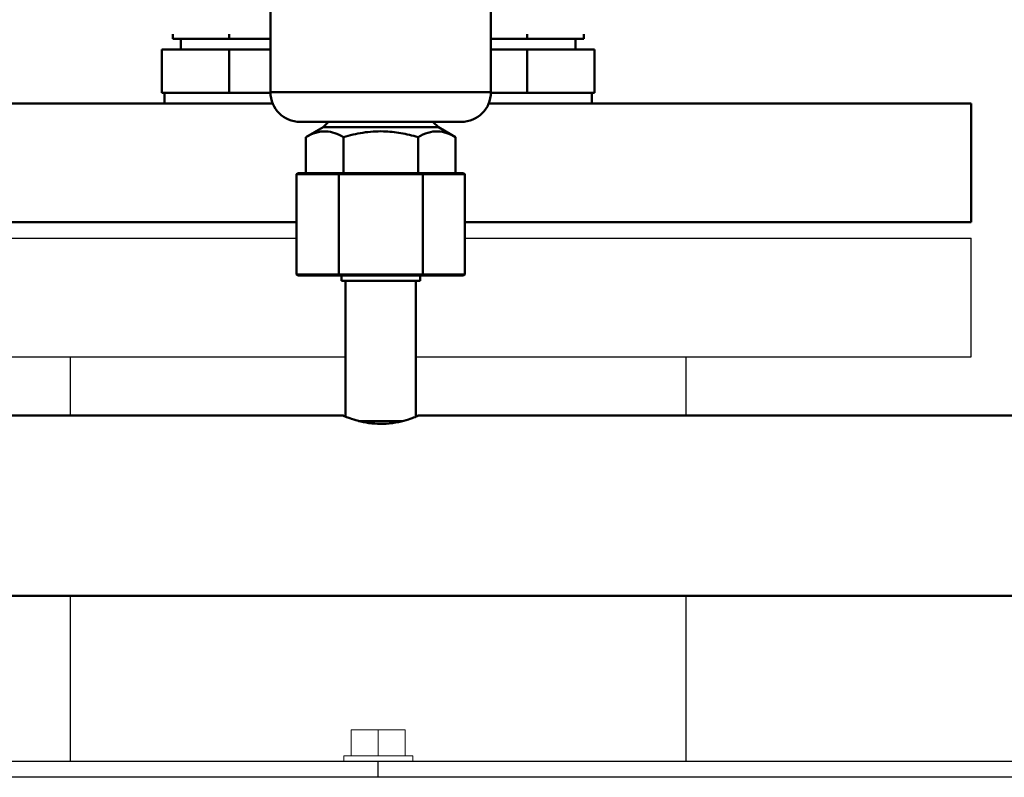
# Model space of a CAD drawing. Units: millimetres. Extents: x 2715 to 14595, y 1507 to 9907.
# Drawn here: x 12013 to 12195, y 7825 to 7966 of the extents above; entities that cross this region are included whole.
import ezdxf

# ---------------------------------------------------------------- set-up
doc = ezdxf.new("R2010")
doc.units = ezdxf.units.MM
doc.header["$LTSCALE"] = 10
for name, color, linetype, lineweight in [('1', 153, 'Continuous', 30), ('AM_0', 7, 'Continuous', 50), ('AM_4', 1, 'Continuous', 18), ('AM_6', 2, 'Continuous', 35)]:
    doc.layers.add(name, color=color, linetype=linetype, lineweight=lineweight)

# ---------------------------------------------------------------- blocks, each defined once
blk = doc.blocks.new('A$C2D4F7219')
blk.add_line((71.22, 7), (98.93, 7))
at = {"layer": 'AM_0'}
for p, q in [((64.63, 41.63), (64.63, 22)), ((105.53, 22), (105.53, 41.63)), ((64.63, 22), (105.53, 22)), ((70.13, 16.5), (100.03, 16.5)), ((75.38, 16.5), (74.38, 15.5)), ((95.78, 15.5), (94.78, 16.5)), ((74.38, 15.5), (71.22, 13.68)), ((74.38, 15.5), (95.78, 15.5)), ((98.93, 13.68), (95.78, 15.5)), ((71.22, 13.68), (71.22, 7)), ((78.15, 13.68), (78.15, 7)), ((92.01, 13.68), (92.01, 7)), ((98.93, 7), (98.93, 13.68))]:
    blk.add_line(p, q, dxfattribs=at)
for centre, start, end in [((70.13, 22), 180, 270), ((100.03, 22), 270.0001, 0.0001)]:
    blk.add_arc(centre, 5.5, start, end, dxfattribs=at)
for points, knots in [([(71.22, 13.68), (71.82, 13.99), (73.04, 14.61), (74.84, 14.84), (76.56, 14.51), (77.62, 13.96), (78.15, 13.68)], [0, 0, 0, 0, 0.2646137, 0.5349659, 0.7653525, 1, 1, 1, 1]), ([(78.15, 13.68), (79.35, 13.99), (81.78, 14.61), (85.39, 14.84), (88.83, 14.51), (90.94, 13.96), (92.01, 13.68)], [0, 0, 0, 0, 0.264614, 0.534965, 0.765352, 1, 1, 1, 1]), ([(92.01, 13.68), (92.61, 13.99), (93.82, 14.61), (95.63, 14.84), (97.35, 14.51), (98.4, 13.96), (98.93, 13.68)], [0, 0, 0, 0, 0.264613, 0.534965, 0.765353, 1, 1, 1, 1])]:
    blk.add_open_spline(points, degree=3, knots=knots, dxfattribs=at)
blk = doc.blocks.new('RA_3')
at = {"layer": 'AM_0'}
for p, q in [((-14.91, -266.3), (-15.14, -266.5)), ((-7.34, -266.5), (-15.14, -266.5)), ((-15.14, -285.1), (-15.14, -266.5)), ((-14.91, -266.3), (-7.23, -266.3)), ((-7.23, -266.3), (-7.34, -266.5)), ((8.24, -266.5), (-7.34, -266.5)), ((-7.34, -285.1), (-7.34, -266.5)), ((-7.23, -266.3), (8.13, -266.3)), ((8.13, -266.3), (8.24, -266.5)), ((8.13, -266.3), (15.81, -266.3)), ((8.24, -285.1), (8.24, -266.5)), ((16.04, -266.5), (8.24, -266.5)), ((16.04, -266.5), (15.81, -266.3)), ((16.04, -285.1), (16.04, -266.5)), ((-15.14, -285.1), (-7.34, -285.1)), ((-14.91, -285.3), (-15.14, -285.1)), ((-7.23, -285.3), (-14.91, -285.3)), ((-7.34, -285.1), (8.24, -285.1)), ((-7.23, -285.3), (-7.34, -285.1)), ((8.13, -285.3), (-7.23, -285.3)), ((-6.85, -285.3), (-6.85, -286.3)), ((-6.85, -286.3), (0.45, -286.3)), ((-6.05, -286.3), (-6.05, -311.5)), ((0.45, -286.3), (7.75, -286.3)), ((6.95, -311.5), (6.95, -286.3)), ((7.75, -286.3), (7.75, -285.3)), ((8.24, -285.1), (8.13, -285.3)), ((15.81, -285.3), (8.13, -285.3)), ((8.24, -285.1), (16.04, -285.1)), ((16.04, -285.1), (15.81, -285.3)), ((-6.48, -311.3), (-142.62, -311.3)), ((-3.68, -312.3), (4.46, -312.3)), ((143.52, -311.3), (7.36, -311.3)), ((-149.55, -344.7), (192.3, -344.7))]:
    blk.add_line(p, q, dxfattribs=at)
for points, knots in [([(0.45, -312.84), (-0.3, -312.8), (-1.79, -312.74), (-3.81, -312.28), (-5.41, -311.76), (-6.42, -311.36), (-6.46, -311.34), (-6.48, -311.33)], [0, 0, 0, 0, 0.2016944, 0.4029345, 0.6156661, 0.8375868, 1, 1, 1, 1]), ([(7.36, -311.34), (7.37, -311.33), (7.39, -311.33), (6.63, -311.64), (5.24, -312.13), (3.25, -312.63), (1.51, -312.83), (0.58, -312.84), (0.45, -312.84)], [0, 0, 0, 0, 0.125342, 0.321762, 0.527168, 0.746738, 0.964824, 1, 1, 1, 1])]:
    blk.add_open_spline(points, degree=3, knots=knots, dxfattribs=at)
blk = doc.blocks.new('A-BNX2650')
at = {"layer": '1'}
for p, q in [((11969.28, 7925.46), (12064.14, 7925.46)), ((12095.32, 7925.46), (12189.28, 7925.46)), ((12189.28, 7903.46), (12189.28, 7925.46)), ((11969.28, 7903.46), (12073.23, 7903.46)), ((12022.13, 7903.46), (12022.13, 7892.56)), ((12086.23, 7903.46), (12189.28, 7903.46)), ((12136.43, 7892.56), (12136.43, 7903.46)), ((12022.13, 7859.16), (12022.13, 7828.46)), ((12136.43, 7828.46), (12136.43, 7859.16)), ((11147.28, 7828.46), (12077.28, 7828.46)), ((12077.28, 7828.46), (12079.28, 7828.46)), ((12079.28, 7825.46), (12079.28, 7828.46)), ((12079.28, 7828.46), (12081.28, 7828.46)), ((12081.28, 7828.46), (13011.28, 7828.46)), ((12989.68, 7825.46), (11168.88, 7825.46))]:
    blk.add_line(p, q, dxfattribs=at)
at = {"layer": 'AM_0'}
for p, q in [((12041.15, 7963.36), (12041.15, 7962.46)), ((12051.65, 7962.46), (12041.15, 7962.46)), ((12042.65, 7960.46), (12042.65, 7962.46)), ((12051.65, 7963.36), (12051.65, 7962.46)), ((12059.28, 7962.46), (12051.65, 7962.46)), ((12100.18, 7962.46), (12106.9, 7962.46)), ((12106.9, 7963.36), (12106.9, 7962.46)), ((12106.9, 7962.46), (12117.4, 7962.46)), ((12115.9, 7960.46), (12115.9, 7962.46)), ((12117.4, 7963.36), (12117.4, 7962.46)), ((12039.15, 7960.46), (12039.15, 7952.46)), ((12039.15, 7960.46), (12051.65, 7960.46)), ((12051.65, 7960.46), (12051.65, 7952.46)), ((12051.65, 7960.46), (12059.28, 7960.46)), ((12106.9, 7960.46), (12100.18, 7960.46)), ((12119.4, 7960.46), (12106.9, 7960.46)), ((12106.9, 7960.46), (12106.9, 7952.46)), ((12119.4, 7960.46), (12119.4, 7952.46)), ((12051.65, 7952.46), (12039.15, 7952.46)), ((12039.65, 7950.46), (12039.65, 7952.46)), ((12059.28, 7952.46), (12051.65, 7952.46)), ((12100.18, 7952.46), (12106.9, 7952.46)), ((12106.9, 7952.46), (12119.4, 7952.46)), ((12118.9, 7950.46), (12118.9, 7952.46)), ((11969.28, 7950.46), (12059.69, 7950.46)), ((12099.76, 7950.46), (12189.28, 7950.46)), ((12189.28, 7928.46), (12189.28, 7950.46)), ((11969.28, 7928.46), (12064.14, 7928.46)), ((12095.32, 7928.46), (12189.28, 7928.46))]:
    blk.add_line(p, q, dxfattribs=at)
at = {"layer": 'AM_4'}
for p, q in [((12074.28, 7834.26), (12074.28, 7829.46)), ((12074.28, 7834.26), (12079.28, 7834.26)), ((12079.28, 7834.26), (12079.28, 7829.46)), ((12079.28, 7834.26), (12084.28, 7834.26)), ((12084.28, 7834.26), (12084.28, 7829.46)), ((12072.88, 7829.46), (12072.88, 7828.46)), ((12085.68, 7829.46), (12072.88, 7829.46)), ((12085.68, 7828.46), (12085.68, 7829.46))]:
    blk.add_line(p, q, dxfattribs=at)
at = {"layer": '1'}
blk.add_blockref('RA_3', (12079.28, 8203.86), dxfattribs=at)
at = {"layer": 'AM_0'}
blk.add_blockref('A$C2D4F7219', (11994.65, 7930.56), dxfattribs=at)

msp = doc.modelspace()

# ---------------------------------------------------------------- block references
at = {"layer": 'AM_6'}
msp.add_blockref('A-BNX2650', (0, 0), dxfattribs=at)

doc.saveas('drawing.dxf')
